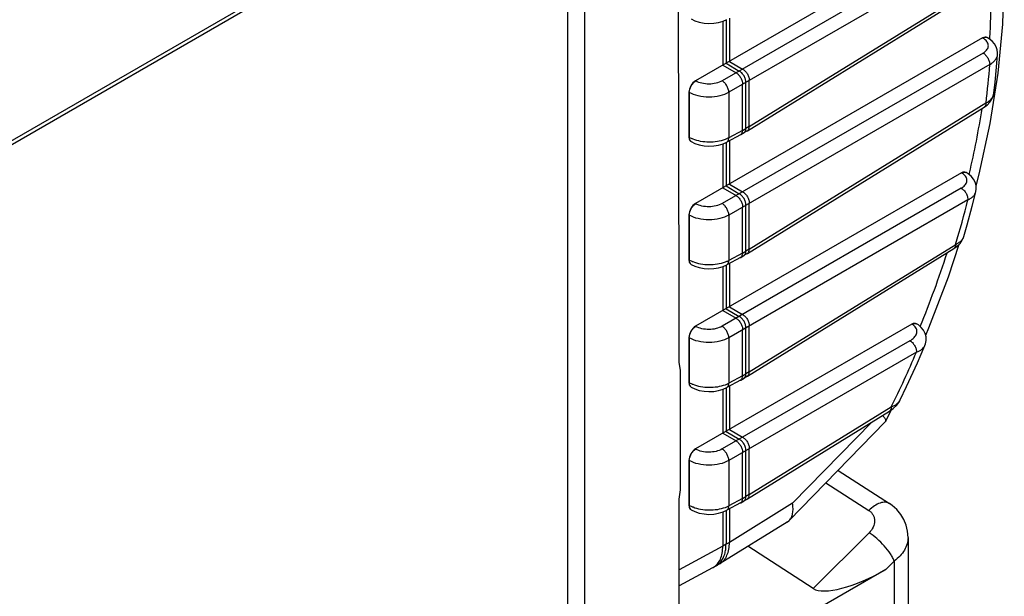
# Model space of a CAD drawing. Units: millimetres. Extents: x 0 to 297, y 0 to 210.
# Drawn here: x 249 to 260, y 105 to 111 of the extents above; entities that cross this region are included whole.
import ezdxf

# ---------------------------------------------------------------- set-up
doc = ezdxf.new("R2010")
doc.units = ezdxf.units.MM
doc.header["$LTSCALE"] = 16.335
doc.layers.get('0').update_dxf_attribs({"linetype": 'CONTINUOUS'})

msp = doc.modelspace()

# ---------------------------------------------------------------- linework, layer by layer
at = {"color": 7, "linetype": 'CONTINUOUS'}
for p, q in [((255.393, 104.421), (255.393, 119.453)), ((255.213, 104.525), (255.213, 119.222)), ((256.395, 108.105), (256.386, 115.152)), ((233.695, 100.801), (254.958, 113.077)), ((233.695, 100.76), (254.994, 113.056)), ((259.588, 112.184), (256.571, 110.442)), ((257.123, 109.911), (259.681, 111.492)), ((256.86, 111.077), (256.86, 110.609)), ((256.895, 111.092), (256.895, 110.629)), ((256.931, 111.111), (256.931, 110.65)), ((259.626, 110.899), (256.571, 109.136)), ((259.677, 110.902), (259.673, 110.904)), ((256.931, 110.65), (257.072, 110.568)), ((256.86, 110.609), (257.002, 110.527)), ((256.895, 110.629), (257.036, 110.547)), ((257.143, 109.956), (257.143, 110.446)), ((259.706, 109.989), (259.79, 110.523)), ((257.072, 109.915), (257.072, 110.405)), ((257.107, 109.936), (257.107, 110.425)), ((256.501, 110.321), (256.501, 109.843)), ((257.123, 108.604), (259.642, 110.162)), ((259.642, 110.162), (259.674, 110.185)), ((257.122, 109.91), (257.087, 109.891)), ((257.122, 109.91), (257.123, 109.911)), ((257.051, 109.869), (256.903, 109.789)), ((256.931, 109.804), (256.931, 109.343)), ((257.051, 109.869), (257.053, 109.87)), ((257.053, 109.87), (257.087, 109.891)), ((256.525, 109.795), (256.522, 109.797)), ((256.86, 109.77), (256.86, 109.303)), ((256.895, 109.786), (256.895, 109.323)), ((259.4, 109.463), (256.571, 107.829)), ((259.451, 109.466), (259.448, 109.467)), ((256.86, 109.303), (257.002, 109.221)), ((256.895, 109.323), (257.036, 109.241)), ((256.931, 109.343), (257.072, 109.262)), ((259.553, 109.26), (259.553, 109.26)), ((257.072, 108.609), (257.072, 109.098)), ((257.107, 108.63), (257.107, 109.119)), ((257.143, 108.649), (257.143, 109.139)), ((256.501, 109.015), (256.501, 108.536)), ((257.123, 107.298), (259.32, 108.656)), ((259.263, 108.357), (259.376, 108.702)), ((257.051, 108.562), (256.903, 108.483)), ((257.051, 108.562), (257.053, 108.563)), ((257.053, 108.563), (257.087, 108.585)), ((257.122, 108.603), (257.087, 108.585)), ((257.122, 108.603), (257.123, 108.604)), ((256.525, 108.488), (256.522, 108.49)), ((256.86, 108.464), (256.86, 107.996)), ((256.895, 108.479), (256.895, 108.016)), ((256.931, 108.498), (256.931, 108.037)), ((256.395, 107.442), (256.395, 108.105)), ((256.931, 108.037), (257.072, 107.955)), ((256.86, 107.996), (257.002, 107.915)), ((256.895, 108.016), (257.036, 107.935)), ((258.873, 107.852), (256.571, 106.523)), ((257.107, 107.324), (257.107, 107.812)), ((257.143, 107.343), (257.143, 107.833)), ((258.923, 107.855), (258.92, 107.856)), ((256.501, 107.708), (256.501, 107.23)), ((257.072, 107.302), (257.072, 107.792)), ((256.411, 107.361), (256.395, 107.442)), ((256.411, 106.087), (256.411, 107.361)), ((257.122, 107.297), (257.087, 107.278)), ((257.122, 107.297), (257.123, 107.298)), ((256.525, 107.182), (256.522, 107.184)), ((257.051, 107.256), (256.903, 107.176)), ((256.931, 107.191), (256.931, 106.731)), ((257.051, 107.256), (257.053, 107.257)), ((257.053, 107.257), (257.087, 107.278)), ((256.86, 107.158), (256.86, 106.69)), ((256.895, 107.173), (256.895, 106.71)), ((257.123, 105.991), (258.635, 106.926)), ((258.593, 106.814), (258.655, 106.94)), ((257.568, 105.762), (258.59, 106.811)), ((256.86, 106.69), (257.002, 106.608)), ((256.895, 106.71), (257.036, 106.628)), ((256.931, 106.731), (257.072, 106.649)), ((257.072, 105.996), (257.072, 106.486)), ((257.107, 106.017), (257.107, 106.506)), ((257.143, 106.037), (257.143, 106.526)), ((256.501, 106.402), (256.501, 105.923)), ((258.088, 106.295), (258.634, 105.942)), ((256.395, 105.988), (256.411, 106.087)), ((256.395, 104.681), (256.395, 105.988)), ((257.051, 105.949), (256.903, 105.87)), ((257.051, 105.949), (257.053, 105.95)), ((257.053, 105.95), (257.087, 105.972)), ((257.122, 105.99), (257.087, 105.972)), ((257.122, 105.99), (257.123, 105.991)), ((256.525, 105.875), (256.522, 105.877)), ((256.86, 105.851), (256.86, 105.488)), ((256.895, 105.866), (256.895, 105.51)), ((256.931, 105.885), (256.931, 105.529)), ((257.546, 105.745), (256.832, 105.303)), ((257.546, 105.745), (257.568, 105.762)), ((258.832, 105.58), (258.832, 98.923)), ((257.823, 105.036), (257.129, 105.487)), ((256.823, 105.298), (256.796, 105.283)), ((256.752, 105.257), (256.395, 105.065)), ((258.594, 105.239), (256.553, 104.06)), ((256.796, 105.284), (256.761, 105.262))]:
    msp.add_line(p, q, dxfattribs=at)
at = {"color": 9, "linetype": 'CONTINUOUS'}
for p, q in [((259.591, 112.022), (256.854, 110.442)), ((259.661, 111.9), (256.925, 110.32)), ((257.143, 109.956), (259.701, 111.537)), ((259.628, 110.898), (259.626, 110.899)), ((259.701, 110.885), (259.702, 110.901)), ((259.702, 110.885), (259.703, 110.901)), ((259.63, 110.738), (256.854, 109.136)), ((259.701, 110.616), (256.925, 109.013)), ((256.574, 110.441), (256.571, 110.442)), ((256.504, 110.319), (256.501, 110.321)), ((256.504, 110.319), (256.504, 109.84)), ((256.925, 110.32), (256.925, 109.836)), ((257.143, 108.649), (259.661, 110.207)), ((257.072, 109.915), (256.925, 109.836)), ((257.072, 109.915), (257.107, 109.936)), ((257.143, 109.956), (257.107, 109.936)), ((256.504, 109.84), (256.501, 109.843)), ((259.403, 109.461), (259.4, 109.463)), ((259.482, 109.444), (259.485, 109.459)), ((259.482, 109.445), (259.486, 109.459)), ((259.399, 109.298), (256.854, 107.829)), ((259.469, 109.176), (256.925, 107.707)), ((256.574, 109.134), (256.571, 109.136)), ((256.504, 109.013), (256.501, 109.015)), ((256.504, 109.013), (256.504, 108.534)), ((256.925, 109.013), (256.925, 108.529)), ((257.143, 107.343), (259.339, 108.701)), ((257.072, 108.609), (256.925, 108.529)), ((257.072, 108.609), (257.107, 108.63)), ((257.143, 108.649), (257.107, 108.63)), ((256.504, 108.534), (256.501, 108.536)), ((256.574, 107.828), (256.571, 107.829)), ((258.875, 107.85), (258.873, 107.852)), ((256.504, 107.706), (256.501, 107.708)), ((256.925, 107.707), (256.925, 107.223)), ((256.504, 107.706), (256.504, 107.228)), ((258.852, 107.676), (256.854, 106.523)), ((258.922, 107.554), (256.925, 106.4)), ((257.072, 107.302), (256.925, 107.223)), ((257.072, 107.302), (257.107, 107.324)), ((257.143, 107.343), (257.107, 107.324)), ((256.504, 107.228), (256.501, 107.23)), ((257.143, 106.037), (258.654, 106.971)), ((257.603, 105.945), (258.445, 106.809)), ((256.574, 106.521), (256.571, 106.523)), ((256.504, 106.4), (256.501, 106.402)), ((256.504, 106.4), (256.504, 105.921)), ((256.925, 106.4), (256.925, 105.916)), ((257.959, 106.163), (258.415, 105.868)), ((257.143, 106.037), (257.107, 106.017)), ((257.072, 105.996), (256.925, 105.916)), ((257.603, 105.945), (256.931, 105.529)), ((257.072, 105.996), (257.107, 106.017)), ((256.504, 105.921), (256.501, 105.923)), ((258.418, 105.63), (257.823, 105.036)), ((256.895, 105.51), (256.86, 105.488)), ((256.931, 105.529), (256.895, 105.51)), ((256.86, 105.488), (256.395, 105.238)), ((258.685, 105.33), (258.594, 105.239)), ((258.685, 105.33), (258.685, 98.719))]:
    msp.add_line(p, q, dxfattribs=at)
at = {"color": 7, "linetype": 'CONTINUOUS'}
for points in [[(259.79, 110.523), (259.84, 111.046), (259.856, 111.536)], [(256.525, 111.101), (256.564, 111.082), (256.611, 111.067), (256.662, 111.057), (256.714, 111.053), (256.766, 111.055), (256.816, 111.064), (256.864, 111.078), (256.903, 111.095)], [(259.785, 110.723), (259.785, 110.739), (259.781, 110.771), (259.77, 110.804), (259.752, 110.835), (259.728, 110.864), (259.696, 110.89), (259.677, 110.902)], [(259.746, 110.31), (259.759, 110.429), (259.774, 110.589), (259.785, 110.723)], [(259.674, 110.185), (259.703, 110.214), (259.725, 110.246), (259.739, 110.28), (259.746, 110.31)], [(259.556, 109.325), (259.59, 109.448), (259.706, 109.989)], [(256.525, 109.795), (256.564, 109.776), (256.611, 109.76), (256.662, 109.75), (256.714, 109.747), (256.766, 109.749), (256.816, 109.757), (256.864, 109.772), (256.903, 109.789)], [(259.553, 109.26), (259.558, 109.291), (259.556, 109.328), (259.546, 109.363), (259.528, 109.396), (259.503, 109.426), (259.472, 109.453), (259.451, 109.466)], [(259.426, 108.785), (259.462, 108.91), (259.515, 109.107), (259.553, 109.26)], [(259.32, 108.656), (259.354, 108.681), (259.385, 108.712), (259.409, 108.745), (259.424, 108.781), (259.426, 108.785)], [(256.525, 108.488), (256.564, 108.469), (256.611, 108.454), (256.662, 108.444), (256.714, 108.44), (256.766, 108.443), (256.816, 108.451), (256.864, 108.465), (256.903, 108.483)], [(259.02, 107.733), (259.055, 107.813), (259.263, 108.357)], [(259.011, 107.624), (259.017, 107.641), (259.025, 107.679), (259.024, 107.717), (259.014, 107.753), (258.997, 107.787), (258.973, 107.817), (258.942, 107.843), (258.923, 107.855)], [(258.75, 107.046), (258.817, 107.187), (258.932, 107.44), (259.011, 107.624)], [(256.525, 107.182), (256.564, 107.163), (256.611, 107.147), (256.662, 107.138), (256.714, 107.134), (256.766, 107.136), (256.816, 107.144), (256.864, 107.159), (256.903, 107.176)], [(258.635, 106.926), (258.675, 106.954), (258.712, 106.99), (258.74, 107.028), (258.75, 107.046)], [(258.832, 105.58), (258.826, 105.649), (258.811, 105.712), (258.787, 105.772), (258.754, 105.827), (258.713, 105.877), (258.664, 105.92), (258.634, 105.942)], [(256.525, 105.875), (256.564, 105.857), (256.611, 105.841), (256.662, 105.831), (256.714, 105.827), (256.766, 105.83), (256.816, 105.838), (256.864, 105.852), (256.903, 105.87)]]:
    msp.add_lwpolyline(points, dxfattribs=at)
at = {"color": 9, "linetype": 'CONTINUOUS'}
for centre, radius, start, end in [((252.545, 111.341), 7.171, 356.4822, 359.9485), ((259.66, 110.873), 0.0334, 60.0279, 66.52), ((252.036, 111.149), 7.684, 352.9515, 356.0191), ((250.299, 111.609), 9.435, 346.8248, 351.084), ((259.435, 109.437), 0.0334, 60.0187, 66.2908), ((249.755, 111.578), 10.006, 343.2928, 346.1116), ((248.318, 112.166), 11.494, 337.8213, 341.9776), ((258.907, 107.826), 0.0335, 60.0368, 65.7091), ((248.242, 112.117), 11.614, 333.6968, 336.8626)]:
    msp.add_arc(centre, radius, start, end, dxfattribs=at)
at = {"color": 7, "linetype": 'CONTINUOUS'}
for centre, radius, start, end in [((257.069, 109.92), 0.0338, 301.7589, 311.0455), ((257.069, 108.614), 0.0338, 301.7589, 311.0455), ((257.069, 107.307), 0.0338, 301.7589, 311.0455), ((258.581, 106.82), 0.0133, 315.7542, 332.6497), ((257.069, 106.001), 0.0338, 301.7589, 311.0455), ((256.705, 105.429), 0.171, 307.1309, 311.7597), ((256.744, 105.444), 0.166, 298.2658, 301.7335), ((256.673, 105.404), 0.166, 298.2658, 301.7335), ((256.708, 105.426), 0.168, 301.7369, 307.1227)]:
    msp.add_arc(centre, radius, start, end, dxfattribs=at)
for centre, major_axis, ratio, start_param, end_param in [((259.624, 110.817), (0.0487, 0.0873), 0.567192, -0.008427, 0.759506), ((256.572, 110.361), (0.0513, 0.0858), 0.587341, 0.811877, 2.36522), ((256.572, 109.883), (0.0513, 0.0858), 0.587341, -3.917965, -3.132556), ((259.399, 109.38), (0.0487, 0.0873), 0.567192, -0.008427, 0.759506), ((256.572, 109.055), (0.0513, 0.0858), 0.587341, 0.811877, 2.36522), ((256.572, 108.576), (0.0513, 0.0858), 0.587341, -3.917965, -3.132556), ((256.572, 107.748), (0.0513, 0.0858), 0.587341, 0.811877, 2.36522), ((258.871, 107.769), (0.0487, 0.0873), 0.567192, -0.008427, 0.759506), ((256.572, 107.27), (0.0513, 0.0858), 0.587341, -3.917965, -3.132556), ((256.572, 106.442), (0.0513, 0.0858), 0.587341, 0.811877, 2.36522), ((256.572, 105.963), (0.0513, 0.0858), 0.587341, -3.917965, -3.132556), ((258.428, 105.407), (0.633, 0.341), 0.316887, -2.969875, -1.478145)]:
    msp.add_ellipse(centre, major_axis=major_axis, ratio=ratio, start_param=start_param, end_param=end_param, dxfattribs=at)
at = {"color": 9, "linetype": 'CONTINUOUS'}
for points, knots in [([(259.628, 110.898), (259.635, 110.902), (259.65, 110.908), (259.667, 110.906), (259.673, 110.904)], [0, 0, 0, 0, 0.546941, 1, 1, 1, 1]), ([(259.653, 110.88), (259.651, 110.881), (259.643, 110.888), (259.635, 110.894), (259.628, 110.898)], [0, 0, 0, 0, 0.239777, 1, 1, 1, 1]), ([(259.63, 110.738), (259.638, 110.743), (259.651, 110.752), (259.668, 110.769), (259.68, 110.787), (259.687, 110.806), (259.687, 110.826), (259.681, 110.845), (259.67, 110.864), (259.659, 110.875), (259.653, 110.88)], [0, 0, 0, 0, 0.148731, 0.283527, 0.405791, 0.519202, 0.629372, 0.742791, 0.865102, 1, 1, 1, 1]), ([(259.63, 110.738), (259.64, 110.733), (259.66, 110.717), (259.682, 110.687), (259.697, 110.652), (259.701, 110.628), (259.701, 110.616)], [0, 0, 0, 0, 0.237738, 0.499999, 0.76226, 1, 1, 1, 1]), ([(259.701, 110.616), (259.713, 110.623), (259.735, 110.637), (259.761, 110.663), (259.779, 110.692), (259.784, 110.713), (259.785, 110.723)], [0, 0, 0, 0, 0.290405, 0.549973, 0.783153, 1, 1, 1, 1]), ([(256.504, 110.319), (256.504, 110.33), (256.508, 110.355), (256.523, 110.389), (256.545, 110.419), (256.564, 110.435), (256.574, 110.441)], [0, 0, 0, 0, 0.236711, 0.49891, 0.761701, 1, 1, 1, 1]), ([(256.854, 110.442), (256.834, 110.43), (256.788, 110.413), (256.713, 110.405), (256.64, 110.413), (256.594, 110.429), (256.574, 110.441)], [0, 0, 0, 0, 0.23931, 0.502149, 0.763823, 1, 1, 1, 1]), ([(256.925, 110.32), (256.925, 110.331), (256.92, 110.355), (256.905, 110.39), (256.883, 110.42), (256.864, 110.436), (256.854, 110.442)], [0, 0, 0, 0, 0.236726, 0.500001, 0.763276, 1, 1, 1, 1]), ([(256.925, 110.32), (256.895, 110.302), (256.825, 110.277), (256.714, 110.265), (256.603, 110.277), (256.534, 110.302), (256.504, 110.319)], [0, 0, 0, 0, 0.238974, 0.5018, 0.763648, 1, 1, 1, 1]), ([(259.661, 110.207), (259.673, 110.213), (259.694, 110.227), (259.721, 110.252), (259.739, 110.28), (259.744, 110.3), (259.746, 110.31)], [0, 0, 0, 0, 0.289082, 0.548822, 0.782927, 1, 1, 1, 1]), ([(259.661, 110.207), (259.661, 110.202), (259.661, 110.192), (259.657, 110.179), (259.651, 110.169), (259.645, 110.164), (259.642, 110.162)], [0, 0, 0, 0, 0.288773, 0.547709, 0.781268, 1, 1, 1, 1]), ([(256.511, 109.809), (256.51, 109.812), (256.506, 109.821), (256.504, 109.832), (256.504, 109.84)], [0, 0, 0, 0, 0.227713, 1, 1, 1, 1]), ([(256.544, 109.821), (256.54, 109.823), (256.527, 109.828), (256.514, 109.835), (256.504, 109.84)], [0, 0, 0, 0, 0.257473, 1, 1, 1, 1]), ([(256.525, 109.795), (256.523, 109.796), (256.518, 109.799), (256.513, 109.805), (256.511, 109.809)], [0, 0, 0, 0, 0.242802, 1, 1, 1, 1]), ([(256.885, 109.817), (256.858, 109.807), (256.802, 109.793), (256.714, 109.786), (256.626, 109.795), (256.57, 109.811), (256.544, 109.821)], [0, 0, 0, 0, 0.242509, 0.500272, 0.757894, 1, 1, 1, 1]), ([(256.925, 109.836), (256.922, 109.834), (256.909, 109.827), (256.895, 109.821), (256.885, 109.817)], [0, 0, 0, 0, 0.24249, 1, 1, 1, 1]), ([(256.903, 109.789), (256.906, 109.791), (256.913, 109.796), (256.919, 109.807), (256.924, 109.82), (256.925, 109.83), (256.925, 109.836)], [0, 0, 0, 0, 0.216799, 0.449562, 0.709226, 1, 1, 1, 1]), ([(259.399, 109.298), (259.406, 109.303), (259.42, 109.312), (259.438, 109.329), (259.451, 109.347), (259.459, 109.367), (259.46, 109.388), (259.454, 109.416), (259.439, 109.433), (259.428, 109.443)], [0, 0, 0, 0, 0.149311, 0.285459, 0.409382, 0.524035, 0.634402, 0.74693, 1, 1, 1, 1]), ([(259.403, 109.461), (259.41, 109.466), (259.425, 109.472), (259.442, 109.47), (259.448, 109.467)], [0, 0, 0, 0, 0.547037, 1, 1, 1, 1]), ([(259.428, 109.443), (259.426, 109.445), (259.418, 109.452), (259.409, 109.457), (259.403, 109.461)], [0, 0, 0, 0, 0.239337, 1, 1, 1, 1]), ([(259.399, 109.298), (259.409, 109.293), (259.428, 109.277), (259.45, 109.247), (259.465, 109.212), (259.469, 109.187), (259.469, 109.176)], [0, 0, 0, 0, 0.237738, 0.499999, 0.76226, 1, 1, 1, 1]), ([(259.469, 109.176), (259.48, 109.181), (259.5, 109.192), (259.526, 109.212), (259.544, 109.234), (259.551, 109.252), (259.553, 109.26)], [0, 0, 0, 0, 0.292702, 0.553931, 0.786972, 1, 1, 1, 1]), ([(256.504, 109.013), (256.504, 109.024), (256.508, 109.048), (256.523, 109.082), (256.545, 109.112), (256.564, 109.128), (256.574, 109.134)], [0, 0, 0, 0, 0.236711, 0.49891, 0.761701, 1, 1, 1, 1]), ([(256.854, 109.136), (256.834, 109.124), (256.788, 109.107), (256.713, 109.099), (256.64, 109.106), (256.594, 109.123), (256.574, 109.134)], [0, 0, 0, 0, 0.23931, 0.502149, 0.763823, 1, 1, 1, 1]), ([(256.925, 109.013), (256.925, 109.025), (256.92, 109.049), (256.905, 109.083), (256.883, 109.114), (256.864, 109.13), (256.854, 109.136)], [0, 0, 0, 0, 0.236726, 0.500001, 0.763276, 1, 1, 1, 1]), ([(256.925, 109.013), (256.895, 108.996), (256.825, 108.971), (256.714, 108.958), (256.603, 108.97), (256.534, 108.995), (256.504, 109.013)], [0, 0, 0, 0, 0.238974, 0.5018, 0.763648, 1, 1, 1, 1]), ([(259.339, 108.701), (259.35, 108.706), (259.37, 108.717), (259.396, 108.737), (259.415, 108.759), (259.423, 108.776), (259.426, 108.785)], [0, 0, 0, 0, 0.290801, 0.552004, 0.786139, 1, 1, 1, 1]), ([(259.339, 108.701), (259.339, 108.696), (259.339, 108.687), (259.335, 108.674), (259.329, 108.663), (259.323, 108.658), (259.32, 108.656)], [0, 0, 0, 0, 0.288773, 0.547709, 0.781268, 1, 1, 1, 1]), ([(256.511, 108.503), (256.51, 108.505), (256.506, 108.515), (256.504, 108.526), (256.504, 108.534)], [0, 0, 0, 0, 0.227713, 1, 1, 1, 1]), ([(256.544, 108.515), (256.54, 108.516), (256.527, 108.522), (256.514, 108.529), (256.504, 108.534)], [0, 0, 0, 0, 0.257473, 1, 1, 1, 1]), ([(256.525, 108.488), (256.523, 108.489), (256.518, 108.493), (256.513, 108.498), (256.511, 108.503)], [0, 0, 0, 0, 0.242802, 1, 1, 1, 1]), ([(256.885, 108.511), (256.858, 108.501), (256.802, 108.486), (256.714, 108.48), (256.626, 108.488), (256.57, 108.504), (256.544, 108.515)], [0, 0, 0, 0, 0.242509, 0.500272, 0.757894, 1, 1, 1, 1]), ([(256.925, 108.529), (256.922, 108.527), (256.909, 108.521), (256.895, 108.515), (256.885, 108.511)], [0, 0, 0, 0, 0.24249, 1, 1, 1, 1]), ([(256.903, 108.483), (256.906, 108.484), (256.913, 108.49), (256.919, 108.5), (256.924, 108.514), (256.925, 108.524), (256.925, 108.529)], [0, 0, 0, 0, 0.216799, 0.449562, 0.709226, 1, 1, 1, 1]), ([(256.504, 107.706), (256.504, 107.718), (256.508, 107.742), (256.523, 107.776), (256.545, 107.806), (256.564, 107.822), (256.574, 107.828)], [0, 0, 0, 0, 0.236711, 0.49891, 0.761701, 1, 1, 1, 1]), ([(256.854, 107.829), (256.834, 107.818), (256.788, 107.801), (256.713, 107.792), (256.64, 107.8), (256.594, 107.816), (256.574, 107.828)], [0, 0, 0, 0, 0.23931, 0.502149, 0.763823, 1, 1, 1, 1]), ([(256.925, 107.707), (256.925, 107.718), (256.92, 107.743), (256.905, 107.777), (256.883, 107.807), (256.864, 107.823), (256.854, 107.829)], [0, 0, 0, 0, 0.236726, 0.500001, 0.763276, 1, 1, 1, 1]), ([(258.852, 107.676), (258.868, 107.685), (258.89, 107.701), (258.912, 107.728), (258.923, 107.748), (258.928, 107.77), (258.926, 107.792), (258.917, 107.813), (258.906, 107.826), (258.9, 107.831)], [0, 0, 0, 0, 0.287659, 0.415226, 0.533099, 0.644357, 0.754447, 0.870661, 1, 1, 1, 1]), ([(258.875, 107.85), (258.882, 107.855), (258.897, 107.861), (258.914, 107.859), (258.92, 107.856)], [0, 0, 0, 0, 0.547266, 1, 1, 1, 1]), ([(258.9, 107.831), (258.898, 107.833), (258.89, 107.84), (258.882, 107.846), (258.875, 107.85)], [0, 0, 0, 0, 0.237399, 1, 1, 1, 1]), ([(256.925, 107.707), (256.895, 107.69), (256.825, 107.664), (256.714, 107.652), (256.603, 107.664), (256.534, 107.689), (256.504, 107.706)], [0, 0, 0, 0, 0.238974, 0.5018, 0.763648, 1, 1, 1, 1]), ([(258.852, 107.676), (258.862, 107.671), (258.881, 107.655), (258.903, 107.624), (258.919, 107.59), (258.923, 107.565), (258.922, 107.554)], [0, 0, 0, 0, 0.237738, 0.499999, 0.76226, 1, 1, 1, 1]), ([(258.922, 107.554), (258.933, 107.558), (258.953, 107.567), (258.986, 107.587), (259.005, 107.609), (259.011, 107.624)], [0, 0, 0, 0, 0.295309, 0.559037, 1, 1, 1, 1]), ([(256.544, 107.208), (256.54, 107.21), (256.527, 107.216), (256.514, 107.222), (256.504, 107.228)], [0, 0, 0, 0, 0.257473, 1, 1, 1, 1]), ([(256.511, 107.197), (256.51, 107.199), (256.506, 107.209), (256.504, 107.219), (256.504, 107.228)], [0, 0, 0, 0, 0.227713, 1, 1, 1, 1]), ([(256.525, 107.182), (256.523, 107.183), (256.518, 107.187), (256.513, 107.192), (256.511, 107.197)], [0, 0, 0, 0, 0.242802, 1, 1, 1, 1]), ([(256.885, 107.204), (256.858, 107.194), (256.802, 107.18), (256.714, 107.174), (256.626, 107.182), (256.57, 107.198), (256.544, 107.208)], [0, 0, 0, 0, 0.242509, 0.500272, 0.757894, 1, 1, 1, 1]), ([(256.925, 107.223), (256.922, 107.221), (256.909, 107.214), (256.895, 107.208), (256.885, 107.204)], [0, 0, 0, 0, 0.24249, 1, 1, 1, 1]), ([(256.903, 107.176), (256.906, 107.178), (256.913, 107.183), (256.919, 107.194), (256.924, 107.208), (256.925, 107.218), (256.925, 107.223)], [0, 0, 0, 0, 0.216799, 0.449562, 0.709226, 1, 1, 1, 1]), ([(258.654, 106.971), (258.665, 106.975), (258.686, 106.985), (258.721, 107.007), (258.742, 107.029), (258.75, 107.046)], [0, 0, 0, 0, 0.291497, 0.55462, 1, 1, 1, 1]), ([(258.654, 106.971), (258.654, 106.966), (258.654, 106.957), (258.65, 106.944), (258.644, 106.933), (258.638, 106.928), (258.635, 106.926)], [0, 0, 0, 0, 0.288773, 0.547709, 0.781268, 1, 1, 1, 1]), ([(256.504, 106.4), (256.504, 106.411), (256.508, 106.435), (256.523, 106.469), (256.545, 106.5), (256.564, 106.516), (256.574, 106.521)], [0, 0, 0, 0, 0.236711, 0.49891, 0.761701, 1, 1, 1, 1]), ([(256.854, 106.523), (256.834, 106.511), (256.788, 106.494), (256.713, 106.486), (256.64, 106.493), (256.594, 106.51), (256.574, 106.521)], [0, 0, 0, 0, 0.23931, 0.502149, 0.763823, 1, 1, 1, 1]), ([(256.925, 106.4), (256.925, 106.412), (256.92, 106.436), (256.905, 106.47), (256.883, 106.501), (256.864, 106.517), (256.854, 106.523)], [0, 0, 0, 0, 0.236726, 0.500001, 0.763276, 1, 1, 1, 1]), ([(256.925, 106.4), (256.895, 106.383), (256.825, 106.358), (256.714, 106.346), (256.603, 106.358), (256.534, 106.383), (256.504, 106.4)], [0, 0, 0, 0, 0.238974, 0.5018, 0.763648, 1, 1, 1, 1]), ([(258.634, 105.942), (258.627, 105.946), (258.613, 105.953), (258.589, 105.957), (258.562, 105.955), (258.522, 105.945), (258.471, 105.917), (258.434, 105.886), (258.415, 105.868)], [0, 0, 0, 0, 0.092599, 0.190151, 0.296552, 0.414184, 0.6853, 1, 1, 1, 1]), ([(256.511, 105.89), (256.51, 105.892), (256.506, 105.902), (256.504, 105.913), (256.504, 105.921)], [0, 0, 0, 0, 0.227713, 1, 1, 1, 1]), ([(256.544, 105.902), (256.54, 105.903), (256.527, 105.909), (256.514, 105.916), (256.504, 105.921)], [0, 0, 0, 0, 0.257473, 1, 1, 1, 1]), ([(256.525, 105.875), (256.523, 105.876), (256.518, 105.88), (256.513, 105.886), (256.511, 105.89)], [0, 0, 0, 0, 0.242802, 1, 1, 1, 1]), ([(256.885, 105.898), (256.858, 105.888), (256.802, 105.874), (256.714, 105.867), (256.626, 105.876), (256.57, 105.891), (256.544, 105.902)], [0, 0, 0, 0, 0.242509, 0.500272, 0.757894, 1, 1, 1, 1]), ([(256.925, 105.916), (256.922, 105.915), (256.909, 105.908), (256.895, 105.902), (256.885, 105.898)], [0, 0, 0, 0, 0.24249, 1, 1, 1, 1]), ([(256.903, 105.87), (256.906, 105.872), (256.913, 105.877), (256.919, 105.888), (256.924, 105.901), (256.925, 105.911), (256.925, 105.916)], [0, 0, 0, 0, 0.216799, 0.449562, 0.709226, 1, 1, 1, 1]), ([(258.415, 105.868), (258.425, 105.862), (258.442, 105.848), (258.462, 105.82), (258.474, 105.79), (258.479, 105.745), (258.464, 105.687), (258.435, 105.648), (258.418, 105.63)], [0, 0, 0, 0, 0.125255, 0.245496, 0.363488, 0.482208, 0.729719, 1, 1, 1, 1]), ([(258.685, 105.33), (258.681, 105.342), (258.668, 105.369), (258.635, 105.424), (258.58, 105.493), (258.504, 105.568), (258.447, 105.612), (258.418, 105.63)], [0, 0, 0, 0, 0.100108, 0.214398, 0.47288, 0.74571, 1, 1, 1, 1]), ([(258.832, 105.58), (258.832, 105.557), (258.825, 105.511), (258.795, 105.444), (258.748, 105.382), (258.708, 105.346), (258.685, 105.33)], [0, 0, 0, 0, 0.2261, 0.464825, 0.722021, 1, 1, 1, 1])]:
    msp.add_open_spline(points, degree=3, knots=knots, dxfattribs=at)
at = {"color": 7, "linetype": 'CONTINUOUS'}
for points, knots in [([(257.107, 110.425), (257.107, 110.437), (257.103, 110.461), (257.088, 110.495), (257.065, 110.526), (257.046, 110.542), (257.036, 110.547)], [0, 0, 0, 0, 0.237224, 0.499999, 0.762771, 1, 1, 1, 1]), ([(257.072, 110.568), (257.082, 110.562), (257.101, 110.546), (257.124, 110.516), (257.139, 110.482), (257.143, 110.457), (257.143, 110.446)], [0, 0, 0, 0, 0.237223, 0.499999, 0.762775, 1, 1, 1, 1]), ([(257.002, 110.527), (257.012, 110.522), (257.031, 110.506), (257.053, 110.475), (257.068, 110.441), (257.072, 110.416), (257.072, 110.405)], [0, 0, 0, 0, 0.237223, 0.499999, 0.762775, 1, 1, 1, 1]), ([(257.065, 109.884), (257.067, 109.886), (257.071, 109.896), (257.072, 109.907), (257.072, 109.915)], [0, 0, 0, 0, 0.227503, 1, 1, 1, 1]), ([(257.092, 109.894), (257.095, 109.897), (257.101, 109.905), (257.104, 109.914), (257.105, 109.919)], [0, 0, 0, 0, 0.472062, 1, 1, 1, 1]), ([(257.105, 109.919), (257.106, 109.92), (257.107, 109.926), (257.107, 109.932), (257.107, 109.936)], [0, 0, 0, 0, 0.238738, 1, 1, 1, 1]), ([(257.123, 109.911), (257.125, 109.911), (257.13, 109.915), (257.134, 109.92), (257.136, 109.924)], [0, 0, 0, 0, 0.242762, 1, 1, 1, 1]), ([(257.136, 109.924), (257.137, 109.927), (257.142, 109.936), (257.143, 109.947), (257.143, 109.956)], [0, 0, 0, 0, 0.227503, 1, 1, 1, 1]), ([(257.053, 109.87), (257.054, 109.871), (257.059, 109.874), (257.063, 109.879), (257.065, 109.884)], [0, 0, 0, 0, 0.242762, 1, 1, 1, 1]), ([(257.002, 109.221), (257.012, 109.215), (257.031, 109.199), (257.053, 109.169), (257.068, 109.135), (257.072, 109.11), (257.072, 109.098)], [0, 0, 0, 0, 0.237223, 0.499999, 0.762775, 1, 1, 1, 1]), ([(257.107, 109.119), (257.107, 109.13), (257.103, 109.155), (257.088, 109.189), (257.065, 109.219), (257.046, 109.235), (257.036, 109.241)], [0, 0, 0, 0, 0.237224, 0.499999, 0.762771, 1, 1, 1, 1]), ([(257.072, 109.262), (257.082, 109.256), (257.101, 109.24), (257.124, 109.21), (257.139, 109.175), (257.143, 109.151), (257.143, 109.139)], [0, 0, 0, 0, 0.237223, 0.499999, 0.762775, 1, 1, 1, 1]), ([(257.053, 108.563), (257.054, 108.564), (257.059, 108.568), (257.063, 108.573), (257.065, 108.577)], [0, 0, 0, 0, 0.242762, 1, 1, 1, 1]), ([(257.065, 108.577), (257.067, 108.579), (257.071, 108.589), (257.072, 108.6), (257.072, 108.609)], [0, 0, 0, 0, 0.227503, 1, 1, 1, 1]), ([(257.092, 108.588), (257.095, 108.591), (257.101, 108.599), (257.104, 108.608), (257.105, 108.613)], [0, 0, 0, 0, 0.472062, 1, 1, 1, 1]), ([(257.105, 108.613), (257.106, 108.614), (257.107, 108.62), (257.107, 108.626), (257.107, 108.63)], [0, 0, 0, 0, 0.238738, 1, 1, 1, 1]), ([(257.123, 108.604), (257.125, 108.605), (257.13, 108.609), (257.134, 108.614), (257.136, 108.618)], [0, 0, 0, 0, 0.242762, 1, 1, 1, 1]), ([(257.136, 108.618), (257.137, 108.62), (257.142, 108.63), (257.143, 108.641), (257.143, 108.649)], [0, 0, 0, 0, 0.227503, 1, 1, 1, 1]), ([(257.107, 107.812), (257.107, 107.824), (257.103, 107.848), (257.088, 107.883), (257.065, 107.913), (257.046, 107.929), (257.036, 107.935)], [0, 0, 0, 0, 0.237224, 0.499999, 0.762771, 1, 1, 1, 1]), ([(257.072, 107.955), (257.082, 107.95), (257.101, 107.934), (257.124, 107.903), (257.139, 107.869), (257.143, 107.844), (257.143, 107.833)], [0, 0, 0, 0, 0.237223, 0.499999, 0.762775, 1, 1, 1, 1]), ([(257.002, 107.915), (257.012, 107.909), (257.031, 107.893), (257.053, 107.862), (257.068, 107.828), (257.072, 107.804), (257.072, 107.792)], [0, 0, 0, 0, 0.237223, 0.499999, 0.762775, 1, 1, 1, 1]), ([(257.065, 107.271), (257.067, 107.273), (257.071, 107.283), (257.072, 107.294), (257.072, 107.302)], [0, 0, 0, 0, 0.227503, 1, 1, 1, 1]), ([(257.092, 107.282), (257.095, 107.285), (257.101, 107.292), (257.104, 107.301), (257.105, 107.306)], [0, 0, 0, 0, 0.472062, 1, 1, 1, 1]), ([(257.105, 107.306), (257.106, 107.308), (257.107, 107.313), (257.107, 107.319), (257.107, 107.324)], [0, 0, 0, 0, 0.238738, 1, 1, 1, 1]), ([(257.123, 107.298), (257.125, 107.299), (257.13, 107.302), (257.134, 107.307), (257.136, 107.312)], [0, 0, 0, 0, 0.242762, 1, 1, 1, 1]), ([(257.136, 107.312), (257.137, 107.314), (257.142, 107.324), (257.143, 107.335), (257.143, 107.343)], [0, 0, 0, 0, 0.227503, 1, 1, 1, 1]), ([(257.053, 107.257), (257.054, 107.258), (257.059, 107.261), (257.063, 107.267), (257.065, 107.271)], [0, 0, 0, 0, 0.242762, 1, 1, 1, 1]), ([(258.563, 106.881), (258.571, 106.871), (258.581, 106.856), (258.591, 106.838), (258.593, 106.829), (258.594, 106.826)], [0, 0, 0, 0, 0.600178, 0.824185, 1, 1, 1, 1]), ([(258.594, 106.826), (258.594, 106.825), (258.595, 106.821), (258.594, 106.816), (258.593, 106.814)], [0, 0, 0, 0, 0.283976, 1, 1, 1, 1]), ([(257.002, 106.608), (257.012, 106.602), (257.031, 106.586), (257.053, 106.556), (257.068, 106.522), (257.072, 106.497), (257.072, 106.486)], [0, 0, 0, 0, 0.237223, 0.499999, 0.762775, 1, 1, 1, 1]), ([(257.107, 106.506), (257.107, 106.517), (257.103, 106.542), (257.088, 106.576), (257.065, 106.606), (257.046, 106.622), (257.036, 106.628)], [0, 0, 0, 0, 0.237224, 0.499999, 0.762771, 1, 1, 1, 1]), ([(257.072, 106.649), (257.082, 106.643), (257.101, 106.627), (257.124, 106.597), (257.139, 106.563), (257.143, 106.538), (257.143, 106.526)], [0, 0, 0, 0, 0.237223, 0.499999, 0.762775, 1, 1, 1, 1]), ([(257.136, 106.005), (257.137, 106.007), (257.142, 106.017), (257.143, 106.028), (257.143, 106.037)], [0, 0, 0, 0, 0.227503, 1, 1, 1, 1]), ([(257.053, 105.95), (257.054, 105.951), (257.059, 105.955), (257.063, 105.96), (257.065, 105.964)], [0, 0, 0, 0, 0.242762, 1, 1, 1, 1]), ([(257.065, 105.964), (257.067, 105.967), (257.071, 105.976), (257.072, 105.987), (257.072, 105.996)], [0, 0, 0, 0, 0.227503, 1, 1, 1, 1]), ([(257.092, 105.975), (257.095, 105.978), (257.101, 105.986), (257.104, 105.995), (257.105, 106)], [0, 0, 0, 0, 0.472062, 1, 1, 1, 1]), ([(257.105, 106), (257.106, 106.001), (257.107, 106.007), (257.107, 106.013), (257.107, 106.017)], [0, 0, 0, 0, 0.238738, 1, 1, 1, 1]), ([(257.123, 105.991), (257.125, 105.992), (257.13, 105.996), (257.134, 106.001), (257.136, 106.005)], [0, 0, 0, 0, 0.242762, 1, 1, 1, 1]), ([(257.568, 105.762), (257.577, 105.772), (257.593, 105.795), (257.606, 105.839), (257.61, 105.89), (257.606, 105.926), (257.603, 105.945)], [0, 0, 0, 0, 0.208686, 0.439304, 0.701734, 1, 1, 1, 1]), ([(256.832, 105.303), (256.848, 105.313), (256.877, 105.339), (256.909, 105.392), (256.927, 105.457), (256.931, 105.504), (256.931, 105.529)], [0, 0, 0, 0, 0.21775, 0.451404, 0.710783, 1, 1, 1, 1]), ([(256.839, 105.322), (256.858, 105.345), (256.88, 105.39), (256.893, 105.455), (256.895, 105.491), (256.895, 105.51)], [0, 0, 0, 0, 0.459134, 0.718838, 1, 1, 1, 1]), ([(256.761, 105.262), (256.777, 105.272), (256.807, 105.298), (256.838, 105.351), (256.857, 105.416), (256.86, 105.464), (256.86, 105.488)], [0, 0, 0, 0, 0.21775, 0.451404, 0.710783, 1, 1, 1, 1]), ([(256.819, 105.301), (256.821, 105.303), (256.828, 105.309), (256.835, 105.316), (256.839, 105.322)], [0, 0, 0, 0, 0.247445, 1, 1, 1, 1])]:
    msp.add_open_spline(points, degree=3, knots=knots, dxfattribs=at)

doc.saveas('drawing.dxf')
